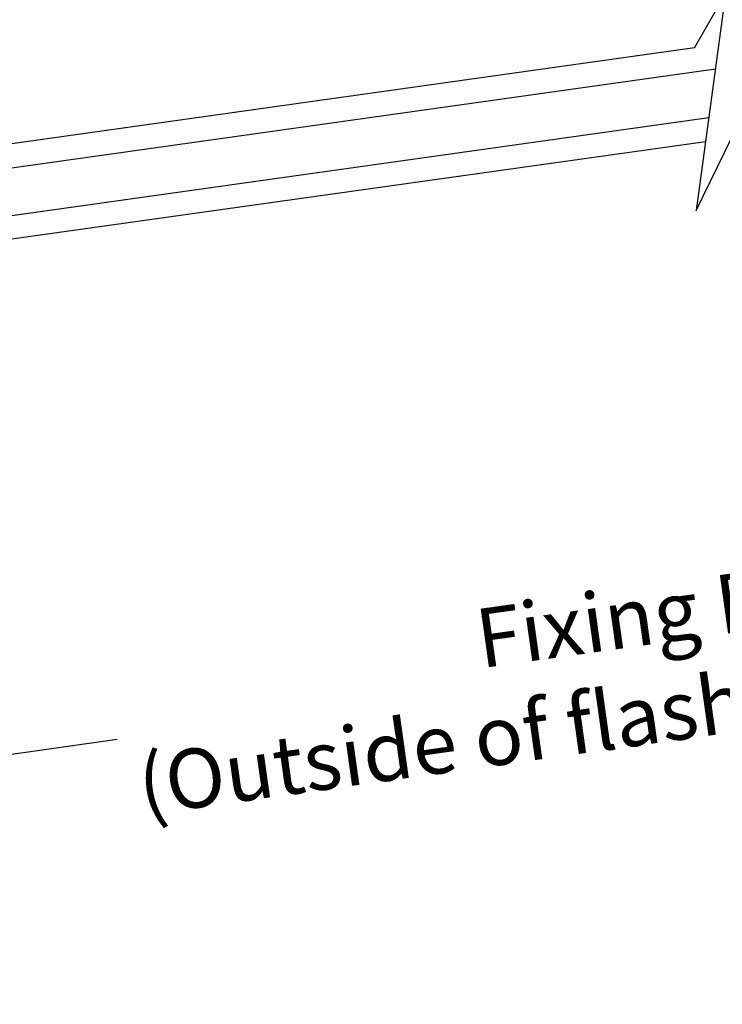
# Model space of a CAD drawing. Extents: x 627 to 3141, y -786 to 350.
# Drawn here: x 1120 to 1239, y 93 to 259 of the extents above; entities that cross this region are included whole.
import ezdxf

# ---------------------------------------------------------------- set-up
doc = ezdxf.new("R2010")
doc.units = 0
doc.header["$LTSCALE"] = 10
doc.layers.get('DefPoints').update_dxf_attribs({"color": 250, "linetype": 'CONTINUOUS'})
doc.layers.add('18', color=7, linetype='CONTINUOUS')
doc.layers.add('25', color=2, linetype='CONTINUOUS')
doc.styles.get("Standard").update_dxf_attribs({"font": 'ROMANS'})
doc.dimstyles.new('1 to 5 leader', dxfattribs={"dimscale": 5, "dimtxt": 2, "dimasz": 3, "dimexe": 2, "dimexo": 2, "dimgap": 1, "dimtad": 0, "dimdec": 0, "dimzin": 0, "dimdsep": 46, "dimtxsty": 'Standard', "dimcen": 10, "dimclrt": 256, "dimadec": 4, "dimazin": 0, "dimtfac": 1, "dimtdec": 0, "dimtix": 1, "dimtofl": 0, "dimtmove": 2, "dimatfit": 3, "dimfxl": 1, "dimtolj": 1, "dimtzin": 0, "dimarcsym": 0})

# ---------------------------------------------------------------- blocks, each defined once
blk = doc.blocks.new('*D13')
at = {"layer": '18', "color": 0, "lineweight": -2, "transparency": 16777216}
for p, q in [((1465.32, 183.52), (1369.28, 170.02)), ((1040.93, 123.88), (1136.97, 137.38))]:
    blk.add_line(p, q, dxfattribs=at)
at = {"layer": '18', "color": 0, "transparency": 16777216}
for points in [[(1464.97, 185.99), (1465.67, 181.04), (1480.17, 185.6)], [(1040.59, 126.36), (1041.28, 121.41), (1026.08, 121.8)]]:
    blk.add_solid(points, dxfattribs=at)
at = {"layer": 'DefPoints', "color": 0, "transparency": 16777216}
for p in [(1480.17, 185.6), (1480.17, 185.6), (1026.08, 121.8)]:
    blk.add_point(p, dxfattribs=at)
at = {"layer": '18', "transparency": 16777216, "insert": (1253.13, 153.7), "char_height": 10, "attachment_point": 5, "rotation": 7.9985}
blk.add_mtext('\\A1;{\\fArial|b0|i0|c0|p34;Fixing Dimension\\P(Outside of flashed Curb Dimension)}', dxfattribs=at)

msp = doc.modelspace()

# ---------------------------------------------------------------- linework, layer by layer
at = {"layer": '18'}
msp.add_lwpolyline([(1234.72, 254.45), (1239.98, 263.63), (1235.05, 226.92), (1241.02, 239.17)], dxfattribs=at)
at = {"layer": '25'}
for p, q in [((1234.72, 254.45), (1033.8, 226.21)), ((1034.36, 222.25), (1238.27, 250.91)), ((1035.47, 214.33), (1237.16, 242.67)), ((1236.61, 238.56), (1036.03, 210.37))]:
    msp.add_line(p, q, dxfattribs=at)

# ---------------------------------------------------------------- dimensions: what is measured, and where the dimension line sits
at = {"layer": '18'}
dim = msp.add_aligned_dim(p1=(1026.08, 121.8), p2=(1480.17, 185.6), distance=0, text='{\\fArial|b0|i0|c0|p34;Fixing Dimension\\P(Outside of flashed Curb Dimension)}', dimstyle='1 to 5 leader', dxfattribs=at)
dim.commit()
dim.dimension.update_dxf_attribs({"geometry": '*D13', "text_midpoint": (1253.13, 153.7)})

doc.saveas('drawing.dxf')
